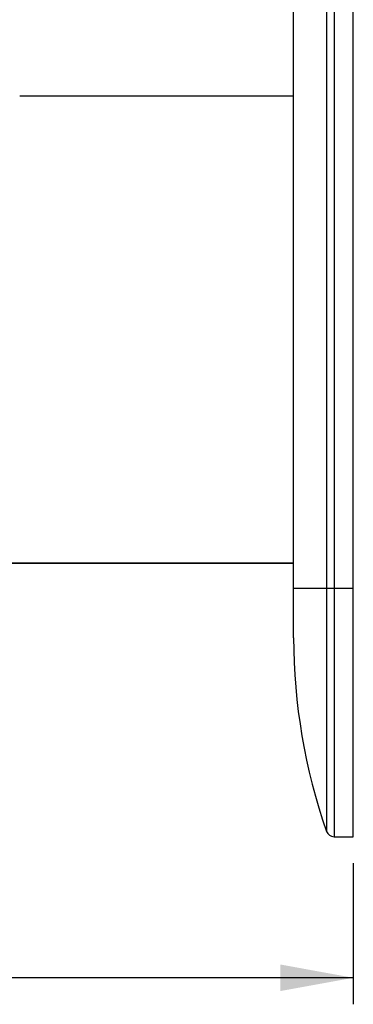
# Model space of a CAD drawing. Units: millimetres. Extents: x 5 to 415, y 5 to 292.
# Drawn here: x 197 to 207, y 177 to 207 of the extents above; entities that cross this region are included whole.
import ezdxf

# ---------------------------------------------------------------- set-up
doc = ezdxf.new("R2010")
doc.units = ezdxf.units.MM
doc.header["$LTSCALE"] = 23.1
doc.layers.get('0').update_dxf_attribs({"linetype": 'CONTINUOUS'})
doc.styles.get("Standard").update_dxf_attribs({"font": 'arial.ttf'})
doc.dimstyles.new('DIMSTYLE_5', dxfattribs={"dimtxt": 2.5, "dimasz": 2.2, "dimexe": 0.8, "dimexo": 0.8, "dimtad": 1, "dimlfac": 3.333333, "dimtxsty": 'Standard', "dimblk": '_FILLED', "dimblk1": '_FILLED', "dimblk2": '_FILLED', "dimcen": 0.09, "dimclrt": 5, "dimadec": 0, "dimazin": 0, "dimtp": 0.8, "dimtm": 0.8, "dimtfac": 1, "dimtofl": 0, "dimtmove": 0, "dimatfit": 3, "dimldrblk": '_FILLED', "dimfxl": 1, "dimtolj": 1, "dimarcsym": 0})

# ---------------------------------------------------------------- blocks, each defined once
blk = doc.blocks.new('_FILLED')
at = {"color": 0, "linetype": 'ByBlock'}
blk.add_solid([(0, 0), (-1, 0.182), (-1, -0.182)], dxfattribs=at)
blk = doc.blocks.new('*D9')
at = {"color": 2, "linetype": 'Continuous', "transparency": 16777216}
for p, q in [((69.933, 223.701), (69.933, 176.945)), ((206.733, 181.201), (206.733, 176.945)), ((69.933, 177.745), (138.333, 177.745)), ((206.733, 177.745), (138.333, 177.745))]:
    blk.add_line(p, q, dxfattribs=at)
at = {"color": 2, "linetype": 'Continuous', "transparency": 16777216, "xscale": 2.2, "yscale": 2.2, "zscale": 2.2, "rotation": 180}
blk.add_blockref('_FILLED', (69.933, 177.745), dxfattribs=at)
at = {"color": 2, "linetype": 'Continuous', "transparency": 16777216, "xscale": 2.2, "yscale": 2.2, "zscale": 2.2}
blk.add_blockref('_FILLED', (206.733, 177.745), dxfattribs=at)
at = {"color": 5, "linetype": 'Continuous', "transparency": 16777216, "insert": (138.333, 180.87), "char_height": 2.5, "width": 5.82714, "attachment_point": 2, "line_spacing_factor": 0.9}
blk.add_mtext('456', dxfattribs=at)

msp = doc.modelspace()

# ---------------------------------------------------------------- linework, layer by layer
at = {"color": 9, "linetype": 'Continuous'}
for p, q in [((205.9257, 279.3406), (205.9257, 182.162)), ((206.1522, 279.5013), (206.1522, 182.0013)), ((196.6656, 204.3513), (204.9328, 204.3513)), ((204.9328, 189.5013), (206.7328, 189.5013))]:
    msp.add_line(p, q, dxfattribs=at)
at = {"color": 7, "linetype": 'Continuous'}
for p, q in [((206.7328, 182.0013), (206.7328, 279.5013)), ((204.9328, 188.0013), (204.9328, 273.5013)), ((204.9328, 190.2408), (135.9328, 190.2408)), ((204.9328, 190.2513), (173.4238, 190.2513)), ((206.1522, 182.0013), (206.7328, 182.0013))]:
    msp.add_line(p, q, dxfattribs=at)
for centre, radius, start, end in [((222.6007, 188.0013), 17.6679, 180, 199.29945), ((206.1522, 182.2413), 0.24, 199.29945, 270)]:
    msp.add_arc(centre, radius, start, end, dxfattribs=at)

# ---------------------------------------------------------------- dimensions: what is measured, and where the dimension line sits
at = {"color": 2, "linetype": 'Continuous'}
dim = msp.add_linear_dim(base=(206.7328, 177.7447), p1=(69.9328, 224.5013), p2=(206.7328, 182.0013), dimstyle='DIMSTYLE_5', dxfattribs=at)
dim.commit()
dim.dimension.update_dxf_attribs({"geometry": '*D9', "text_midpoint": (138.2683, 177.7447), "dimtype": 160})

doc.saveas('drawing.dxf')
